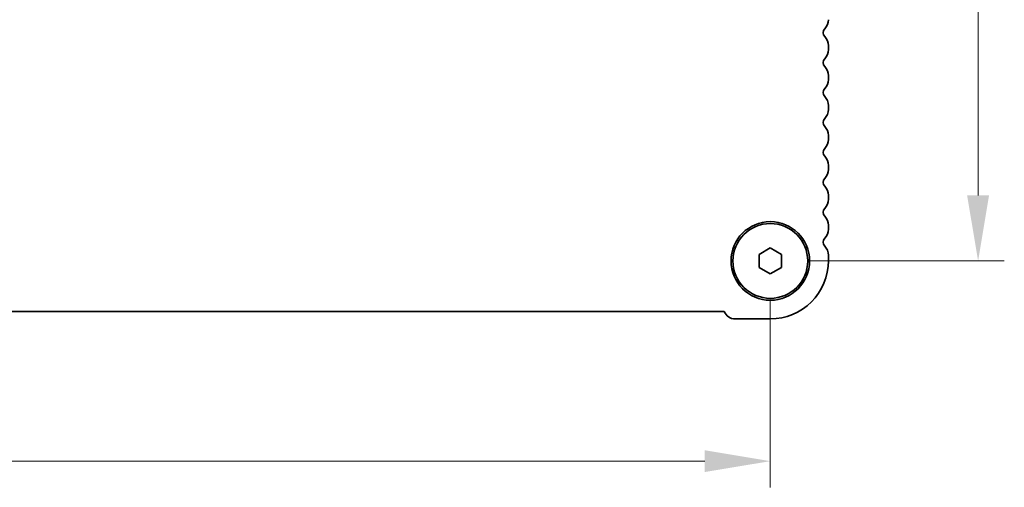
# Model space of a CAD drawing. Units: millimetres. Extents: x 51 to 7715, y 28 to 1433.
# Drawn here: x 2273 to 2405, y 469 to 532 of the extents above; entities that cross this region are included whole.
import ezdxf

# ---------------------------------------------------------------- set-up
doc = ezdxf.new("R2010")
doc.units = ezdxf.units.MM
doc.header["$LTSCALE"] = 3.5
doc.layers.get('Defpoints').update_dxf_attribs({"lineweight": 25})
doc.layers.add('Dimension (ISO)', color=7, linetype='Continuous', lineweight=18)
doc.layers.add('Visible (ISO)', color=7, linetype='Continuous', lineweight=35)
doc.styles.add('Note Text (TK)', font='MS PGothic.ttf')
doc.dimstyles.new('Default - Method 1b (TK)', dxfattribs={"dimscale": 3.5, "dimtxt": 2.5, "dimasz": 2.5, "dimexe": 1, "dimexo": 1.5, "dimgap": 1, "dimtad": 1, "dimtoh": 1, "dimrnd": 1e-08, "dimdsep": 46, "dimtxsty": 'Note Text (TK)', "dimcen": 0.09, "dimdle": 5, "dimclrd": 100, "dimclre": 100, "dimclrt": 7, "dimadec": 1, "dimazin": 1, "dimtfac": 1, "dimtmove": 0, "dimatfit": 3, "dimfxl": 1, "dimtolj": 1, "dimlwd": -1, "dimlwe": -1, "dimarcsym": 0})

# ---------------------------------------------------------------- blocks, each defined once
blk = doc.blocks.new('*D26')
at = {"layer": 'Defpoints', "color": 0}
for p in [(2101.47, 499.52), (2373.47, 499.52), (2373.47, 472.77)]:
    blk.add_point(p, dxfattribs=at)
at = {"layer": 'Dimension (ISO)', "color": 100}
for p, q in [((2101.47, 494.27), (2101.47, 469.27)), ((2373.47, 494.27), (2373.47, 469.27)), ((2110.22, 472.77), (2364.72, 472.77))]:
    blk.add_line(p, q, dxfattribs=at)
for points in [[(2110.22, 474.23), (2110.22, 471.32), (2101.47, 472.77)], [(2364.72, 474.23), (2364.72, 471.32), (2373.47, 472.77)]]:
    blk.add_solid(points, dxfattribs=at)
at = {"layer": 'Dimension (ISO)', "color": 7, "insert": (2228.57, 480.65), "char_height": 8.75, "attachment_point": 4, "style": 'Note Text (TK)'}
blk.add_mtext('\\A1;272', dxfattribs=at)
blk = doc.blocks.new('*D27')
at = {"layer": 'Defpoints', "color": 0}
for p in [(2373.47, 610.02), (2373.47, 499.52), (2401.22, 499.52)]:
    blk.add_point(p, dxfattribs=at)
at = {"layer": 'Dimension (ISO)', "color": 100}
for p, q in [((2378.72, 610.02), (2404.72, 610.02)), ((2401.22, 601.27), (2401.22, 508.27)), ((2378.72, 499.52), (2404.72, 499.52))]:
    blk.add_line(p, q, dxfattribs=at)
for points in [[(2399.76, 601.27), (2402.68, 601.27), (2401.22, 610.02)], [(2399.76, 508.27), (2402.68, 508.27), (2401.22, 499.52)]]:
    blk.add_solid(points, dxfattribs=at)
at = {"layer": 'Dimension (ISO)', "color": 7, "insert": (2393.35, 541.75), "char_height": 8.75, "attachment_point": 4, "rotation": 90, "style": 'Note Text (TK)'}
blk.add_mtext('\\A1;110.5', dxfattribs=at)

msp = doc.modelspace()

# ---------------------------------------------------------------- linework, layer by layer
at = {"layer": 'Visible (ISO)'}
for p, q in [((2381.2217, 527.7599), (2381.2217, 528.29)), ((2381.2217, 523.7599), (2381.2217, 524.29)), ((2381.2217, 519.7599), (2381.2217, 520.29)), ((2381.2217, 515.7599), (2381.2217, 516.29)), ((2381.2217, 511.7599), (2381.2217, 512.29)), ((2381.2217, 507.7599), (2381.2217, 508.29)), ((2381.2217, 503.7599), (2381.2217, 504.29)), ((2371.9717, 500.391), (2373.4717, 501.257)), ((2373.4717, 501.257), (2374.9717, 500.391)), ((2371.9717, 498.6589), (2371.9717, 500.391)), ((2374.9717, 500.391), (2374.9717, 498.6589)), ((2381.2217, 499.525), (2381.2217, 500.29)), ((2373.4717, 497.7929), (2371.9717, 498.6589)), ((2374.9717, 498.6589), (2373.4717, 497.7929)), ((2107.6208, 492.775), (2367.3225, 492.775)), ((2368.7717, 491.775), (2373.4694, 491.775))]:
    msp.add_line(p, q, dxfattribs=at)
for radius in [5.25, 5]:
    msp.add_circle((2373.4717, 499.525), radius, dxfattribs=at)
for centre, radius, start, end in [((2379.4717, 531.7599), 1.75, 316.054481, 0), ((2381.2717, 530.025), 0.75, 136.054481, 223.94552), ((2379.4717, 528.29), 1.75, 0, 43.94552), ((2379.4717, 527.7599), 1.75, 316.054481, 0), ((2381.2717, 526.025), 0.75, 136.054481, 223.94552), ((2379.4717, 524.29), 1.75, 0, 43.94552), ((2379.4717, 523.7599), 1.75, 316.054481, 0), ((2381.2717, 522.025), 0.75, 136.054481, 223.94552), ((2379.4717, 520.29), 1.75, 0, 43.94552), ((2379.4717, 519.7599), 1.75, 316.054481, 0), ((2381.2717, 518.025), 0.75, 136.054481, 223.94552), ((2379.4717, 516.29), 1.75, 0, 43.94552), ((2379.4717, 515.7599), 1.75, 316.054481, 0), ((2381.2717, 514.025), 0.75, 136.054481, 223.94552), ((2379.4717, 512.29), 1.75, 0, 43.94552), ((2379.4717, 511.7599), 1.75, 316.054481, 0), ((2381.2717, 510.025), 0.75, 136.054481, 223.94552), ((2379.4717, 508.29), 1.75, 0, 43.94552), ((2379.4717, 507.7599), 1.75, 316.054481, 0), ((2381.2717, 506.025), 0.75, 136.054481, 223.94552), ((2379.4717, 504.29), 1.75, 0, 43.94552), ((2379.4717, 503.7599), 1.75, 316.054481, 0), ((2381.2717, 502.025), 0.75, 136.054481, 223.94552), ((2379.4717, 500.29), 1.75, 0, 43.94552), ((2373.4717, 499.525), 7.75, 269.982814, 0.000003), ((2368.7717, 493.325), 1.55, 200.78356, 270)]:
    msp.add_arc(centre, radius, start, end, dxfattribs=at)

# ---------------------------------------------------------------- dimensions: what is measured, and where the dimension line sits
at = {"layer": 'Dimension (ISO)', "color": 100}
for base, p1, angle, picture, middle in [((2401.2217, 499.525), (2373.4717, 610.025), 90, '*D27', (2401.2217, 554.775)), ((2373.4717, 472.775), (2101.4717, 499.525), 180, '*D26', (2237.4717, 472.775))]:
    dim = msp.add_linear_dim(base=base, p1=p1, p2=(2373.4717, 499.525), angle=angle, dimstyle='Default - Method 1b (TK)', override={"dimtoh": 0, "dimtofl": 0, "dimatfit": 1}, dxfattribs=at)
    dim.commit()
    dim.dimension.update_dxf_attribs({"geometry": picture, "text_midpoint": middle, "dimtype": 160})

doc.saveas('drawing.dxf')
